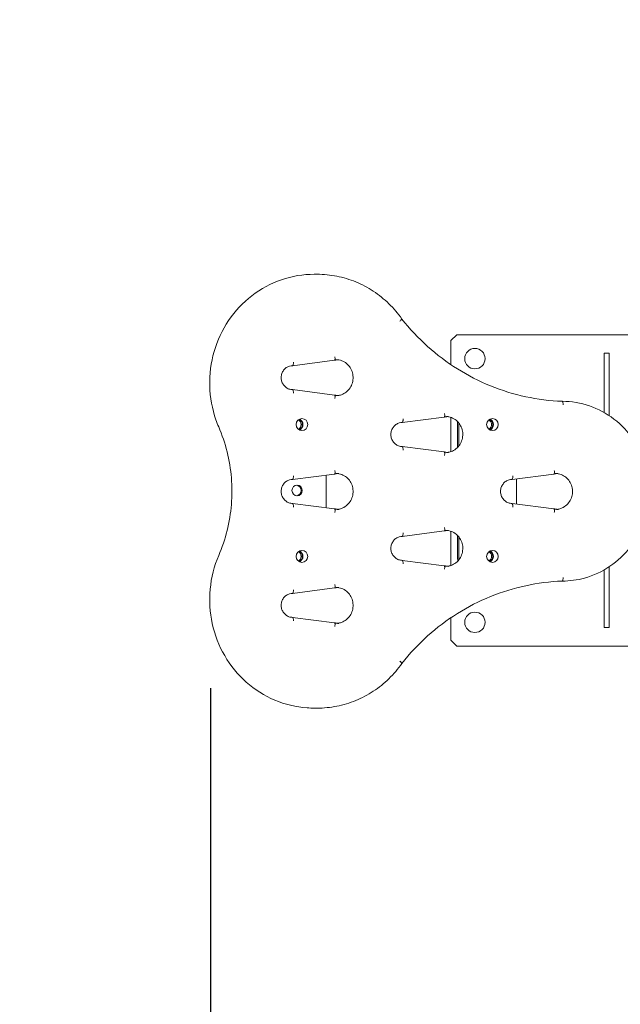
# Model space of a CAD drawing. Units: millimetres. Extents: x 1880 to 19680, y 1132 to 15932.
# Drawn here: x 9993 to 10494, y 8104 to 8925 of the extents above; entities that cross this region are included whole.
import ezdxf

# ---------------------------------------------------------------- set-up
doc = ezdxf.new("R2010")
doc.units = ezdxf.units.MM
doc.linetypes.add('ACAD_ISO03W100', pattern=[30, 12, -18])
doc.layers.add('strefa bezpieczeństwa', color=6, linetype='ACAD_ISO03W100', lineweight=18)
doc.layers.add('Urządzenia', color=2, linetype='Continuous', lineweight=15)
doc.layers.add('wymiary 100', color=5, linetype='Continuous')
doc.layers.add('wymiary 100 strefy', color=5, linetype='Continuous')
doc.styles.get("Standard").update_dxf_attribs({"font": 'arial.ttf'})
doc.dimstyles.new('FK_rzuty 100_m$0', dxfattribs={"dimscale": 100, "dimtxt": 2.5, "dimasz": 2.5, "dimexe": 1.25, "dimexo": 0.625, "dimtad": 1, "dimlfac": 0.001, "dimrnd": 0.01, "dimzin": 1, "dimdsep": 46, "dimtxsty": 'Standard', "dimblk": 'OBLIQUE', "dimblk1": 'ARCHTICK', "dimblk2": 'OBLIQUE', "dimcen": 2.5, "dimadec": 0, "dimazin": 0, "dimtfac": 1, "dimtmove": 0, "dimatfit": 3, "dimfxl": 1, "dimarcsym": 0})
doc.dimstyles.new('FK_rzuty 100_STREFY', dxfattribs={"dimscale": 100, "dimtxt": 4, "dimasz": 2.5, "dimexe": 1.25, "dimexo": 0.625, "dimgap": 1, "dimtad": 1, "dimdec": 1, "dimlfac": 0.001, "dimrnd": 0.01, "dimzin": 1, "dimdsep": 46, "dimtxsty": 'Standard', "dimblk": 'OBLIQUE', "dimcen": 2.5, "dimadec": 0, "dimazin": 0, "dimtfac": 1, "dimtdec": 1, "dimtmove": 0, "dimatfit": 3, "dimfxl": 1, "dimarcsym": 0})

# ---------------------------------------------------------------- blocks, each defined once
blk = doc.blocks.new('_Oblique')
at = {"color": 0, "linetype": 'ByBlock', "lineweight": -2}
blk.add_line((-0.5, -0.5), (0.5, 0.5), dxfattribs=at)
blk = doc.blocks.new('*D12')
at = {"layer": 'Defpoints', "color": 0, "transparency": 16777216}
for p in [(10152.1, 8429.74), (11230.38, 8303.19), (11230.38, 7562.81)]:
    blk.add_point(p, dxfattribs=at)
at = {"layer": 'wymiary 100', "color": 0, "linetype": 'ByBlock', "lineweight": -2, "transparency": 16777216}
for p, q in [((10152.1, 8367.24), (10152.1, 7437.81)), ((11230.38, 8240.69), (11230.38, 7437.81)), ((10152.1, 7562.81), (11230.38, 7562.81))]:
    blk.add_line(p, q, dxfattribs=at)
at = {"layer": 'wymiary 100', "color": 0, "lineweight": -2, "transparency": 16777216, "xscale": 250, "yscale": 250, "zscale": 250, "rotation": 180}
blk.add_blockref('_Oblique', (10152.1, 7562.81), dxfattribs=at)
at = {"layer": 'wymiary 100', "color": 0, "lineweight": -2, "transparency": 16777216, "xscale": 250, "yscale": 250, "zscale": 250}
blk.add_blockref('_Oblique', (11230.38, 7562.81), dxfattribs=at)
at = {"layer": 'wymiary 100', "color": 0, "transparency": 16777216, "insert": (10691.24, 7752.95), "char_height": 250, "attachment_point": 5}
blk.add_mtext('1.08', dxfattribs=at)
blk = doc.blocks.new('_ArchTick')
at = {"color": 0, "linetype": 'ByBlock', "const_width": 0.15}
blk.add_lwpolyline([(-0.5, -0.5), (0.5, 0.5)], dxfattribs=at)
blk = doc.blocks.new('*D14')
at = {"layer": 'Defpoints', "color": 0, "transparency": 16777216}
for p in [(8651.4, 8532.27), (12730.44, 8532.27), (12730.44, 5646.37)]:
    blk.add_point(p, dxfattribs=at)
at = {"layer": 'wymiary 100 strefy', "color": 0, "lineweight": -2, "transparency": 16777216}
for p, q in [((8651.4, 8469.77), (8651.4, 5521.37)), ((12730.44, 8469.77), (12730.44, 5521.37)), ((8651.4, 5646.37), (12730.44, 5646.37))]:
    blk.add_line(p, q, dxfattribs=at)
at = {"layer": 'wymiary 100 strefy', "color": 0, "lineweight": -2, "transparency": 16777216, "xscale": 250, "yscale": 250, "zscale": 250, "rotation": 180}
blk.add_blockref('_Oblique', (8651.4, 5646.37), dxfattribs=at)
at = {"layer": 'wymiary 100 strefy', "color": 0, "lineweight": -2, "transparency": 16777216, "xscale": 250, "yscale": 250, "zscale": 250}
blk.add_blockref('_Oblique', (12730.44, 5646.37), dxfattribs=at)
at = {"layer": 'wymiary 100 strefy', "color": 0, "transparency": 16777216, "insert": (10690.92, 5947.32), "char_height": 400, "attachment_point": 5}
blk.add_mtext('4.1 m', dxfattribs=at)
blk = doc.blocks.new('14')
at = {"layer": 'Urządzenia'}
for p, q in [((240718.84, -8656.77), (240721.24, -8656.77)), ((240832.91, -8712.17), (240837.91, -8707.17)), ((241081, -8707.17), (240837.91, -8707.17)), ((240832.91, -8712.17), (240832.91, -8732.23)), ((240960.91, -8722.72), (240964.91, -8722.72)), ((240960.91, -8772.19), (240960.91, -8722.72)), ((240964.91, -8722.72), (240964.91, -8774.67)), ((240700.77, -8733.04), (240735.76, -8728.5)), ((240735.76, -8757.58), (240700.77, -8753.04)), ((240792.33, -8780.47), (240827.32, -8775.93)), ((240832.91, -8776.21), (240832.91, -8804.72)), ((240838.38, -8801.29), (240838.38, -8782.17)), ((240839.45, -8782.17), (240839.45, -8800.1)), ((240827.32, -8805.01), (240792.33, -8800.47)), ((240700.77, -8827.97), (240735.76, -8823.43)), ((240728.62, -8851.58), (240728.62, -8824.36)), ((240883.88, -8827.97), (240918.87, -8823.43)), ((240887.64, -8848.46), (240887.64, -8827.48)), ((240735.76, -8852.51), (240700.77, -8847.97)), ((240918.87, -8852.51), (240883.88, -8847.97)), ((240792.33, -8875.47), (240827.32, -8870.93)), ((240832.91, -8871.21), (240832.91, -8899.72)), ((240838.38, -8892.17), (240838.38, -8874.64)), ((240839.45, -8875.84), (240839.45, -8892.17)), ((240827.32, -8900.01), (240792.33, -8895.47)), ((240960.91, -8951.62), (240960.91, -8903.36)), ((240964.91, -8900.88), (240964.91, -8951.62)), ((240700.77, -8923.04), (240735.76, -8918.5)), ((240735.76, -8947.58), (240700.77, -8943.04)), ((240832.91, -8943.32), (240832.91, -8962.17)), ((240964.91, -8951.62), (240960.91, -8951.62)), ((240837.91, -8967.17), (240832.91, -8962.17)), ((240837.91, -8967.17), (241081, -8967.17)), ((240718.84, -9018.77), (240721.24, -9018.77))]:
    blk.add_line(p, q, dxfattribs=at)
for centre in [(240852.91, -8727.17), (240852.91, -8947.17)]:
    blk.add_circle(centre, 8.5, dxfattribs=at)
at = {"layer": 'Urządzenia', "extrusion": (0, 0, -1)}
for centre, major_axis in [((240708.53, -8782.17), (0, 5)), ((240867.54, -8782.17), (0, 5)), ((240704.52, -8837.17), (0, 4.5)), ((240708.53, -8892.17), (0, 5)), ((240867.54, -8892.17), (0, 5))]:
    blk.add_ellipse(centre, major_axis=major_axis, ratio=0.963741, dxfattribs=at)
at = {"layer": 'Urządzenia'}
for centre, major_axis, start_param, end_param in [((240703.46, -8782.17), (0, 4.5), 3.64704, 5.777738), ((240704.52, -8782.17), (0, 5), 3.569887, 5.854891), ((240862.47, -8782.17), (0, -25), 4.615788, 4.712389), ((240862.47, -8782.17), (0, 4.5), 3.64704, 5.777738), ((240863.54, -8782.17), (0, 5), 3.569887, 5.854891), ((240703.46, -8837.17), (0, -4.5), 0.12337, 3.018222), ((240703.46, -8892.17), (0, 4.5), 3.64704, 5.777738), ((240704.52, -8892.17), (0, 5), 3.569887, 5.854891), ((240862.47, -8892.17), (0, 4.5), 3.64704, 5.777738), ((240863.54, -8892.17), (0, 5), 3.569887, 5.854891), ((240862.47, -8892.17), (0, -25), 4.712389, 4.86614)]:
    blk.add_ellipse(centre, major_axis=major_axis, ratio=0.963741, start_param=start_param, end_param=end_param, dxfattribs=at)
at = {"layer": 'Urządzenia', "extrusion": (0, 0, -1)}
for centre, major_axis, start_param, end_param in [((240704.52, -8782.17), (0, 4.5), 0.340956, 2.800636), ((240863.54, -8782.17), (0, 25), 4.712389, 4.764049), ((240863.54, -8782.17), (0, 4.5), 0.340956, 2.800636), ((240704.52, -8892.17), (0, 4.5), 0.340956, 2.800636), ((240863.54, -8892.17), (0, 4.5), 0.340956, 2.800636), ((240863.54, -8892.17), (0, 25), 4.60244, 4.712389)]:
    blk.add_ellipse(centre, major_axis=major_axis, ratio=0.963741, start_param=start_param, end_param=end_param, dxfattribs=at)
at = {"layer": 'Urządzenia'}
for points, knots in [([(240718.84, -8656.77), (240709.53, -8656.77), (240700.23, -8658.33), (240682.57, -8664.39), (240674.21, -8668.89), (240659.27, -8680.4), (240652.69, -8687.4), (240642, -8703.2), (240637.88, -8712), (240632.52, -8730.5), (240631.28, -8740.19), (240631.81, -8759.51), (240633.58, -8769.12), (240637.46, -8780.18), (240638.22, -8782.13), (240639.04, -8784.05)], [3.141593, 3.141593, 3.141593, 3.141593, 3.460795, 3.460795, 3.780176, 3.780176, 4.099992, 4.099992, 4.42028, 4.42028, 4.740896, 4.740896, 5.061615, 5.061615, 5.131268, 5.131268, 5.131268, 5.131268]), ([(240721.24, -8656.77), (240726.73, -8656.77), (240732.23, -8657.31), (240743.02, -8659.45), (240748.32, -8661.05), (240758.53, -8665.24), (240763.44, -8667.84), (240772.71, -8673.94), (240777.06, -8677.45), (240785.06, -8685.24), (240788.7, -8689.52), (240791.92, -8694.12)], [3.1415927, 3.1415927, 3.1415927, 3.1415927, 3.330093, 3.330093, 3.5185934, 3.5185934, 3.7070938, 3.7070938, 3.8955941, 3.8955941, 4.0840945, 4.0840945, 4.0840945, 4.0840945]), ([(240790.31, -8695.91), (240790.31, -8695.91), (240790.32, -8695.91), (240790.62, -8695.66), (240790.9, -8695.42), (240791.38, -8694.98), (240791.57, -8694.78), (240791.84, -8694.44), (240791.92, -8694.31), (240791.94, -8694.18), (240791.93, -8694.15), (240791.92, -8694.12)], [-0.4728432, -0.4728432, -0.4728432, -0.4728432, -0.471975, -0.471975, -0.3515422, -0.3515422, -0.2343157, -0.2343157, -0.117144, -0.117144, -0.066331, -0.066331, -0.066331, -0.066331]), ([(240791.92, -8694.12), (240798.44, -8702.35), (240805.63, -8710), (240821.16, -8723.93), (240829.49, -8730.21), (240847.05, -8741.23), (240856.28, -8745.96), (240875.38, -8753.74), (240885.24, -8756.79), (240905.33, -8761.12), (240915.55, -8762.39), (240925.8, -8762.77)], [5.4006655, 5.4006655, 5.4006655, 5.4006655, 5.5701077, 5.5701077, 5.7395627, 5.7395627, 5.9090177, 5.9090177, 6.0784726, 6.0784726, 6.2479276, 6.2479276, 6.2479276, 6.2479276]), ([(240700.75, -8733.04), (240700.85, -8733.04), (240700.95, -8732.96), (240701.12, -8732.67), (240701.2, -8732.45), (240701.31, -8731.9), (240701.35, -8731.58), (240701.39, -8730.85), (240701.38, -8730.45), (240701.35, -8730.05), (240701.35, -8730.05), (240701.35, -8730.04)], [0, 0, 0, 0, 0.1169809, 0.1169809, 0.234087, 0.234087, 0.3514229, 0.3514229, 0.4718513, 0.4718513, 0.473113, 0.473113, 0.473113, 0.473113]), ([(240736.01, -8725.55), (240736.01, -8725.55), (240736.01, -8725.55), (240736.01, -8725.57), (240736.01, -8725.58), (240736.08, -8725.97), (240736.13, -8726.35), (240736.17, -8727.06), (240736.17, -8727.38), (240736.12, -8727.92), (240736.07, -8728.14), (240735.94, -8728.41), (240735.86, -8728.49), (240735.76, -8728.5)], [-0.0011069, -0.0011069, -0.0011069, -0.0011069, 0, 0, 0.0030565, 0.0030565, 0.1205829, 0.1205829, 0.2379273, 0.2379273, 0.3550401, 0.3550401, 0.4617216, 0.4617216, 0.4617216, 0.4617216]), ([(240735.79, -8728.5), (240736.02, -8728.43), (240736.25, -8728.38), (240736.71, -8728.28), (240736.94, -8728.24), (240737.41, -8728.17), (240737.65, -8728.14), (240738.12, -8728.09), (240738.35, -8728.07), (240738.82, -8728.05), (240739.06, -8728.04), (240739.29, -8728.04)], [2.8929115, 2.8929115, 2.8929115, 2.8929115, 2.9426477, 2.9426477, 2.9923839, 2.9923839, 3.0421202, 3.0421202, 3.0918564, 3.0918564, 3.1415927, 3.1415927, 3.1415927, 3.1415927]), ([(240738.09, -8757.99), (240739.23, -8757.89), (240740.36, -8757.64), (240742.91, -8756.75), (240744.29, -8755.99), (240746.75, -8754.05), (240747.83, -8752.88), (240749.57, -8750.24), (240750.24, -8748.78), (240751.09, -8745.72), (240751.28, -8744.12), (240751.18, -8740.94), (240750.89, -8739.36), (240749.84, -8736.38), (240749.09, -8734.98), (240747.2, -8732.49), (240746.06, -8731.4), (240743.52, -8729.64), (240742.1, -8728.97), (240739.8, -8728.32), (240738.95, -8728.17), (240738.09, -8728.09)], [0.084453, 0.084453, 0.084453, 0.084453, 0.325481, 0.325481, 0.649631, 0.649631, 0.970699, 0.970699, 1.288654, 1.288654, 1.604577, 1.604577, 1.919912, 1.919912, 2.236149, 2.236149, 2.554674, 2.554674, 2.876394, 2.876394, 3.05714, 3.05714, 3.05714, 3.05714]), ([(240700.75, -8753.04), (240699.71, -8753.04), (240698.68, -8752.86), (240696.73, -8752.17), (240695.81, -8751.66), (240694.17, -8750.36), (240693.46, -8749.57), (240692.31, -8747.8), (240691.87, -8746.83), (240691.31, -8744.79), (240691.19, -8743.73), (240691.26, -8741.62), (240691.46, -8740.57), (240692.15, -8738.6), (240692.65, -8737.67), (240693.9, -8736.01), (240694.65, -8735.28), (240696.34, -8734.11), (240697.28, -8733.67), (240699.07, -8733.16), (240699.91, -8733.04), (240700.75, -8733.04)], [0, 0, 0, 0, 0.328661, 0.328661, 0.655142, 0.655142, 0.976688, 0.976688, 1.293412, 1.293412, 1.607084, 1.607084, 1.919901, 1.919901, 2.234078, 2.234078, 2.551729, 2.551729, 2.87434, 2.87434, 3.141593, 3.141593, 3.141593, 3.141593]), ([(240700.75, -8753.04), (240700.85, -8753.04), (240700.95, -8753.12), (240701.12, -8753.41), (240701.2, -8753.63), (240701.31, -8754.18), (240701.35, -8754.5), (240701.39, -8755.23), (240701.38, -8755.63), (240701.35, -8756.03), (240701.35, -8756.03), (240701.35, -8756.04)], [-0.4718818, -0.4718818, -0.4718818, -0.4718818, -0.3548934, -0.3548934, -0.2377797, -0.2377797, -0.1204363, -0.1204363, 0, 0, 0.0012618, 0.0012618, 0.0012618, 0.0012618]), ([(240735.76, -8757.58), (240735.86, -8757.59), (240735.94, -8757.67), (240736.07, -8757.94), (240736.12, -8758.16), (240736.17, -8758.7), (240736.17, -8759.02), (240736.13, -8759.73), (240736.08, -8760.11), (240736.01, -8760.5), (240736.01, -8760.51), (240736.01, -8760.53), (240736.01, -8760.53), (240736.01, -8760.53)], [0.010307, 0.010307, 0.010307, 0.010307, 0.1169812, 0.1169812, 0.2340859, 0.2340859, 0.3514223, 0.3514223, 0.4689405, 0.4689405, 0.4719968, 0.4719968, 0.4731037, 0.4731037, 0.4731037, 0.4731037]), ([(240739.29, -8758.04), (240739.06, -8758.04), (240738.82, -8758.03), (240738.35, -8758.01), (240738.12, -8757.99), (240737.65, -8757.94), (240737.41, -8757.91), (240736.94, -8757.84), (240736.71, -8757.8), (240736.25, -8757.7), (240736.02, -8757.65), (240735.79, -8757.59)], [6.2831853, 6.2831853, 6.2831853, 6.2831853, 6.3329215, 6.3329215, 6.3826578, 6.3826578, 6.432394, 6.432394, 6.4821303, 6.4821303, 6.5318665, 6.5318665, 6.5318665, 6.5318665]), ([(240925.79, -8762.77), (240933.5, -8762.77), (240941.21, -8764.06), (240955.85, -8769.08), (240962.78, -8772.81), (240975.16, -8782.34), (240980.61, -8788.14), (240989.48, -8801.23), (240992.9, -8808.52), (240997.34, -8823.85), (240998.37, -8831.89), (240997.93, -8847.91), (240996.47, -8855.87), (240991.18, -8870.93), (240987.37, -8878.02), (240977.78, -8890.58), (240972, -8896.06), (240959.09, -8904.85), (240951.95, -8908.16), (240938.4, -8911.92), (240932.1, -8912.78), (240925.79, -8912.78)], [3.141647, 3.141647, 3.141647, 3.141647, 3.460634, 3.460634, 3.77989, 3.77989, 4.099668, 4.099668, 4.420013, 4.420013, 4.740755, 4.740755, 5.06162, 5.06162, 5.38231, 5.38231, 5.702561, 5.702561, 6.022234, 6.022234, 6.283131, 6.283131, 6.283131, 6.283131]), ([(240926.54, -8765.77), (240926.54, -8765.77), (240926.54, -8765.76), (240926.54, -8765.72), (240926.54, -8765.69), (240926.54, -8765.6), (240926.54, -8765.54), (240926.54, -8765.38), (240926.54, -8765.28), (240926.52, -8764.98), (240926.51, -8764.78), (240926.46, -8764.23), (240926.4, -8763.91), (240926.27, -8763.36), (240926.18, -8763.14), (240926, -8762.85), (240925.9, -8762.77), (240925.8, -8762.77)], [-0.4724395, -0.4724395, -0.4724395, -0.4724395, -0.4713541, -0.4713541, -0.4609184, -0.4609184, -0.4439736, -0.4439736, -0.4127265, -0.4127265, -0.3515669, -0.3515669, -0.2343621, -0.2343621, -0.1171763, -0.1171763, -0.0029286, -0.0029286, -0.0029286, -0.0029286]), ([(240827.56, -8772.98), (240827.56, -8772.98), (240827.56, -8772.98), (240827.57, -8773), (240827.57, -8773.01), (240827.64, -8773.4), (240827.68, -8773.78), (240827.73, -8774.49), (240827.73, -8774.81), (240827.67, -8775.35), (240827.62, -8775.56), (240827.49, -8775.84), (240827.41, -8775.92), (240827.32, -8775.93)], [-0.0011069, -0.0011069, -0.0011069, -0.0011069, 0, 0, 0.0030565, 0.0030565, 0.1205829, 0.1205829, 0.2379273, 0.2379273, 0.3550401, 0.3550401, 0.4617216, 0.4617216, 0.4617216, 0.4617216]), ([(240792.3, -8800.47), (240791.27, -8800.47), (240790.24, -8800.29), (240788.28, -8799.6), (240787.36, -8799.09), (240785.73, -8797.78), (240785.01, -8797), (240783.86, -8795.23), (240783.42, -8794.26), (240782.87, -8792.22), (240782.74, -8791.16), (240782.82, -8789.05), (240783.01, -8788), (240783.71, -8786.02), (240784.2, -8785.09), (240785.45, -8783.44), (240786.2, -8782.71), (240787.89, -8781.54), (240788.83, -8781.09), (240790.62, -8780.59), (240791.46, -8780.47), (240792.3, -8780.47)], [6.283185, 6.283185, 6.283185, 6.283185, 6.611846, 6.611846, 6.938327, 6.938327, 7.259873, 7.259873, 7.576598, 7.576598, 7.89027, 7.89027, 8.203086, 8.203086, 8.517264, 8.517264, 8.834914, 8.834914, 9.157526, 9.157526, 9.424778, 9.424778, 9.424778, 9.424778]), ([(240792.3, -8780.47), (240792.4, -8780.47), (240792.5, -8780.39), (240792.68, -8780.1), (240792.75, -8779.88), (240792.87, -8779.33), (240792.91, -8779.01), (240792.94, -8778.28), (240792.94, -8777.88), (240792.91, -8777.48), (240792.91, -8777.47), (240792.91, -8777.47)], [0, 0, 0, 0, 0.1169809, 0.1169809, 0.234087, 0.234087, 0.3514229, 0.3514229, 0.4718513, 0.4718513, 0.473113, 0.473113, 0.473113, 0.473113]), ([(240827.34, -8775.92), (240827.57, -8775.86), (240827.8, -8775.81), (240828.27, -8775.71), (240828.5, -8775.67), (240828.97, -8775.6), (240829.2, -8775.57), (240829.67, -8775.52), (240829.91, -8775.5), (240830.38, -8775.47), (240830.61, -8775.47), (240830.85, -8775.47)], [2.8929115, 2.8929115, 2.8929115, 2.8929115, 2.9426477, 2.9426477, 2.9923839, 2.9923839, 3.0421202, 3.0421202, 3.0918564, 3.0918564, 3.1415927, 3.1415927, 3.1415927, 3.1415927]), ([(240829.65, -8805.42), (240830.79, -8805.32), (240831.92, -8805.07), (240834.47, -8804.18), (240835.85, -8803.42), (240838.31, -8801.48), (240839.39, -8800.31), (240841.13, -8797.67), (240841.79, -8796.21), (240842.65, -8793.15), (240842.84, -8791.55), (240842.74, -8788.37), (240842.44, -8786.79), (240841.39, -8783.81), (240840.64, -8782.41), (240838.76, -8779.91), (240837.62, -8778.82), (240835.07, -8777.07), (240833.66, -8776.4), (240831.35, -8775.75), (240830.5, -8775.6), (240829.65, -8775.52)], [0.084453, 0.084453, 0.084453, 0.084453, 0.325481, 0.325481, 0.649631, 0.649631, 0.970699, 0.970699, 1.288654, 1.288654, 1.604577, 1.604577, 1.919912, 1.919912, 2.236149, 2.236149, 2.554674, 2.554674, 2.876394, 2.876394, 3.05714, 3.05714, 3.05714, 3.05714]), ([(240639.04, -8784.05), (240641.93, -8790.78), (240644.28, -8797.78), (240647.82, -8812.07), (240649.01, -8819.37), (240650.2, -8834.07), (240650.2, -8841.48), (240649.01, -8856.18), (240647.82, -8863.48), (240644.28, -8877.77), (240641.93, -8884.76), (240639.04, -8891.5)], [4.29351, 4.29351, 4.29351, 4.29351, 4.4610616, 4.4610616, 4.6286132, 4.6286132, 4.7961648, 4.7961648, 4.9637164, 4.9637164, 5.131268, 5.131268, 5.131268, 5.131268]), ([(240792.3, -8800.47), (240792.4, -8800.47), (240792.5, -8800.54), (240792.68, -8800.84), (240792.75, -8801.06), (240792.87, -8801.6), (240792.91, -8801.93), (240792.94, -8802.66), (240792.94, -8803.05), (240792.91, -8803.46), (240792.91, -8803.46), (240792.91, -8803.47)], [-0.4718818, -0.4718818, -0.4718818, -0.4718818, -0.3548934, -0.3548934, -0.2377797, -0.2377797, -0.1204363, -0.1204363, 0, 0, 0.0012618, 0.0012618, 0.0012618, 0.0012618]), ([(240827.32, -8805.01), (240827.41, -8805.02), (240827.49, -8805.09), (240827.62, -8805.37), (240827.67, -8805.59), (240827.73, -8806.13), (240827.73, -8806.45), (240827.68, -8807.15), (240827.64, -8807.54), (240827.57, -8807.93), (240827.57, -8807.94), (240827.56, -8807.95), (240827.56, -8807.96), (240827.56, -8807.96)], [0.010307, 0.010307, 0.010307, 0.010307, 0.1169812, 0.1169812, 0.2340859, 0.2340859, 0.3514223, 0.3514223, 0.4689405, 0.4689405, 0.4719968, 0.4719968, 0.4731037, 0.4731037, 0.4731037, 0.4731037]), ([(240830.85, -8805.47), (240830.61, -8805.47), (240830.38, -8805.46), (240829.91, -8805.44), (240829.67, -8805.42), (240829.2, -8805.37), (240828.97, -8805.34), (240828.5, -8805.27), (240828.27, -8805.23), (240827.8, -8805.13), (240827.57, -8805.07), (240827.34, -8805.01)], [6.2831853, 6.2831853, 6.2831853, 6.2831853, 6.3329215, 6.3329215, 6.3826578, 6.3826578, 6.432394, 6.432394, 6.4821303, 6.4821303, 6.5318665, 6.5318665, 6.5318665, 6.5318665]), ([(240736.01, -8820.48), (240736.01, -8820.48), (240736.01, -8820.48), (240736.01, -8820.5), (240736.01, -8820.51), (240736.08, -8820.9), (240736.13, -8821.28), (240736.17, -8821.99), (240736.17, -8822.31), (240736.12, -8822.85), (240736.07, -8823.06), (240735.94, -8823.34), (240735.86, -8823.42), (240735.76, -8823.43)], [-0.0011069, -0.0011069, -0.0011069, -0.0011069, 0, 0, 0.0030565, 0.0030565, 0.1205829, 0.1205829, 0.2379273, 0.2379273, 0.3550401, 0.3550401, 0.4617216, 0.4617216, 0.4617216, 0.4617216]), ([(240735.79, -8823.42), (240736.02, -8823.36), (240736.25, -8823.31), (240736.71, -8823.21), (240736.94, -8823.17), (240737.41, -8823.1), (240737.65, -8823.07), (240738.12, -8823.02), (240738.35, -8823), (240738.82, -8822.97), (240739.06, -8822.97), (240739.29, -8822.97)], [2.8929115, 2.8929115, 2.8929115, 2.8929115, 2.9426477, 2.9426477, 2.9923839, 2.9923839, 3.0421202, 3.0421202, 3.0918564, 3.0918564, 3.1415927, 3.1415927, 3.1415927, 3.1415927]), ([(240738.09, -8852.92), (240739.23, -8852.82), (240740.36, -8852.57), (240742.91, -8851.68), (240744.29, -8850.92), (240746.75, -8848.98), (240747.83, -8847.81), (240749.57, -8845.17), (240750.24, -8843.71), (240751.09, -8840.65), (240751.28, -8839.05), (240751.18, -8835.87), (240750.89, -8834.29), (240749.84, -8831.31), (240749.09, -8829.91), (240747.2, -8827.41), (240746.06, -8826.32), (240743.52, -8824.57), (240742.1, -8823.9), (240739.8, -8823.25), (240738.95, -8823.1), (240738.09, -8823.02)], [0.084453, 0.084453, 0.084453, 0.084453, 0.325481, 0.325481, 0.649631, 0.649631, 0.970699, 0.970699, 1.288654, 1.288654, 1.604577, 1.604577, 1.919912, 1.919912, 2.236149, 2.236149, 2.554674, 2.554674, 2.876394, 2.876394, 3.05714, 3.05714, 3.05714, 3.05714]), ([(240919.12, -8820.48), (240919.12, -8820.48), (240919.12, -8820.48), (240919.12, -8820.5), (240919.12, -8820.51), (240919.19, -8820.9), (240919.24, -8821.28), (240919.28, -8821.99), (240919.28, -8822.31), (240919.23, -8822.85), (240919.18, -8823.06), (240919.05, -8823.34), (240918.97, -8823.42), (240918.87, -8823.43)], [-0.0011069, -0.0011069, -0.0011069, -0.0011069, 0, 0, 0.0030565, 0.0030565, 0.1205829, 0.1205829, 0.2379273, 0.2379273, 0.3550401, 0.3550401, 0.4617216, 0.4617216, 0.4617216, 0.4617216]), ([(240918.9, -8823.42), (240919.13, -8823.36), (240919.36, -8823.31), (240919.82, -8823.21), (240920.06, -8823.17), (240920.52, -8823.1), (240920.76, -8823.07), (240921.23, -8823.02), (240921.46, -8823), (240921.93, -8822.97), (240922.17, -8822.97), (240922.41, -8822.97)], [2.8929115, 2.8929115, 2.8929115, 2.8929115, 2.9426477, 2.9426477, 2.9923839, 2.9923839, 3.0421202, 3.0421202, 3.0918564, 3.0918564, 3.1415927, 3.1415927, 3.1415927, 3.1415927]), ([(240921.2, -8852.92), (240922.34, -8852.82), (240923.47, -8852.57), (240926.02, -8851.68), (240927.4, -8850.92), (240929.86, -8848.98), (240930.94, -8847.81), (240932.68, -8845.17), (240933.35, -8843.71), (240934.2, -8840.65), (240934.39, -8839.05), (240934.29, -8835.87), (240934, -8834.29), (240932.95, -8831.31), (240932.2, -8829.91), (240930.31, -8827.41), (240929.17, -8826.32), (240926.63, -8824.57), (240925.21, -8823.9), (240922.91, -8823.25), (240922.06, -8823.1), (240921.2, -8823.02)], [0.084453, 0.084453, 0.084453, 0.084453, 0.325481, 0.325481, 0.649631, 0.649631, 0.970699, 0.970699, 1.288654, 1.288654, 1.604577, 1.604577, 1.919912, 1.919912, 2.236149, 2.236149, 2.554674, 2.554674, 2.876394, 2.876394, 3.05714, 3.05714, 3.05714, 3.05714]), ([(240700.75, -8847.97), (240699.71, -8847.97), (240698.68, -8847.79), (240696.73, -8847.1), (240695.81, -8846.59), (240694.17, -8845.28), (240693.46, -8844.5), (240692.31, -8842.73), (240691.87, -8841.76), (240691.31, -8839.72), (240691.19, -8838.66), (240691.26, -8836.55), (240691.46, -8835.5), (240692.15, -8833.52), (240692.65, -8832.59), (240693.9, -8830.94), (240694.65, -8830.21), (240696.34, -8829.04), (240697.28, -8828.59), (240699.07, -8828.09), (240699.91, -8827.97), (240700.75, -8827.97)], [0, 0, 0, 0, 0.328661, 0.328661, 0.655142, 0.655142, 0.976688, 0.976688, 1.293412, 1.293412, 1.607084, 1.607084, 1.919901, 1.919901, 2.234078, 2.234078, 2.551729, 2.551729, 2.87434, 2.87434, 3.141593, 3.141593, 3.141593, 3.141593]), ([(240700.75, -8827.97), (240700.85, -8827.97), (240700.95, -8827.89), (240701.12, -8827.6), (240701.2, -8827.38), (240701.31, -8826.83), (240701.35, -8826.51), (240701.39, -8825.78), (240701.38, -8825.38), (240701.35, -8824.98), (240701.35, -8824.97), (240701.35, -8824.97)], [0, 0, 0, 0, 0.1169809, 0.1169809, 0.234087, 0.234087, 0.3514229, 0.3514229, 0.4718513, 0.4718513, 0.473113, 0.473113, 0.473113, 0.473113]), ([(240883.86, -8847.97), (240882.82, -8847.97), (240881.79, -8847.79), (240879.84, -8847.1), (240878.92, -8846.59), (240877.28, -8845.28), (240876.57, -8844.5), (240875.42, -8842.73), (240874.98, -8841.76), (240874.42, -8839.72), (240874.3, -8838.66), (240874.37, -8836.55), (240874.57, -8835.5), (240875.26, -8833.52), (240875.76, -8832.59), (240877.01, -8830.94), (240877.76, -8830.21), (240879.45, -8829.04), (240880.39, -8828.59), (240882.18, -8828.09), (240883.02, -8827.97), (240883.86, -8827.97)], [0, 0, 0, 0, 0.328661, 0.328661, 0.655142, 0.655142, 0.976688, 0.976688, 1.293412, 1.293412, 1.607084, 1.607084, 1.919901, 1.919901, 2.234078, 2.234078, 2.551729, 2.551729, 2.87434, 2.87434, 3.141593, 3.141593, 3.141593, 3.141593]), ([(240883.86, -8827.97), (240883.96, -8827.97), (240884.06, -8827.89), (240884.23, -8827.6), (240884.31, -8827.38), (240884.42, -8826.83), (240884.46, -8826.51), (240884.5, -8825.78), (240884.49, -8825.38), (240884.47, -8824.98), (240884.46, -8824.97), (240884.46, -8824.97)], [0, 0, 0, 0, 0.1169809, 0.1169809, 0.234087, 0.234087, 0.3514229, 0.3514229, 0.4718513, 0.4718513, 0.473113, 0.473113, 0.473113, 0.473113]), ([(240700.75, -8847.97), (240700.85, -8847.97), (240700.95, -8848.04), (240701.12, -8848.34), (240701.2, -8848.56), (240701.31, -8849.1), (240701.35, -8849.43), (240701.39, -8850.16), (240701.38, -8850.55), (240701.35, -8850.96), (240701.35, -8850.96), (240701.35, -8850.97)], [-0.4718818, -0.4718818, -0.4718818, -0.4718818, -0.3548934, -0.3548934, -0.2377797, -0.2377797, -0.1204363, -0.1204363, 0, 0, 0.0012618, 0.0012618, 0.0012618, 0.0012618]), ([(240735.76, -8852.51), (240735.86, -8852.52), (240735.94, -8852.59), (240736.07, -8852.87), (240736.12, -8853.09), (240736.17, -8853.63), (240736.17, -8853.95), (240736.13, -8854.65), (240736.08, -8855.04), (240736.01, -8855.43), (240736.01, -8855.44), (240736.01, -8855.45), (240736.01, -8855.46), (240736.01, -8855.46)], [0.010307, 0.010307, 0.010307, 0.010307, 0.1169812, 0.1169812, 0.2340859, 0.2340859, 0.3514223, 0.3514223, 0.4689405, 0.4689405, 0.4719968, 0.4719968, 0.4731037, 0.4731037, 0.4731037, 0.4731037]), ([(240739.29, -8852.97), (240739.06, -8852.97), (240738.82, -8852.96), (240738.35, -8852.94), (240738.12, -8852.92), (240737.65, -8852.87), (240737.41, -8852.84), (240736.94, -8852.77), (240736.71, -8852.73), (240736.25, -8852.63), (240736.02, -8852.57), (240735.79, -8852.51)], [6.2831853, 6.2831853, 6.2831853, 6.2831853, 6.3329215, 6.3329215, 6.3826578, 6.3826578, 6.432394, 6.432394, 6.4821303, 6.4821303, 6.5318665, 6.5318665, 6.5318665, 6.5318665]), ([(240883.86, -8847.97), (240883.96, -8847.97), (240884.06, -8848.04), (240884.23, -8848.34), (240884.31, -8848.56), (240884.42, -8849.1), (240884.46, -8849.43), (240884.5, -8850.16), (240884.49, -8850.55), (240884.47, -8850.96), (240884.46, -8850.96), (240884.46, -8850.97)], [-0.4718818, -0.4718818, -0.4718818, -0.4718818, -0.3548934, -0.3548934, -0.2377797, -0.2377797, -0.1204363, -0.1204363, 0, 0, 0.0012618, 0.0012618, 0.0012618, 0.0012618]), ([(240918.87, -8852.51), (240918.97, -8852.52), (240919.05, -8852.59), (240919.18, -8852.87), (240919.23, -8853.09), (240919.28, -8853.63), (240919.28, -8853.95), (240919.24, -8854.65), (240919.19, -8855.04), (240919.12, -8855.43), (240919.12, -8855.44), (240919.12, -8855.45), (240919.12, -8855.46), (240919.12, -8855.46)], [0.010307, 0.010307, 0.010307, 0.010307, 0.1169812, 0.1169812, 0.2340859, 0.2340859, 0.3514223, 0.3514223, 0.4689405, 0.4689405, 0.4719968, 0.4719968, 0.4731037, 0.4731037, 0.4731037, 0.4731037]), ([(240922.41, -8852.97), (240922.17, -8852.97), (240921.93, -8852.96), (240921.46, -8852.94), (240921.23, -8852.92), (240920.76, -8852.87), (240920.52, -8852.84), (240920.06, -8852.77), (240919.82, -8852.73), (240919.36, -8852.63), (240919.13, -8852.57), (240918.9, -8852.51)], [6.2831853, 6.2831853, 6.2831853, 6.2831853, 6.3329215, 6.3329215, 6.3826578, 6.3826578, 6.432394, 6.432394, 6.4821303, 6.4821303, 6.5318665, 6.5318665, 6.5318665, 6.5318665]), ([(240792.3, -8875.47), (240792.4, -8875.47), (240792.5, -8875.39), (240792.68, -8875.1), (240792.75, -8874.88), (240792.87, -8874.33), (240792.91, -8874.01), (240792.94, -8873.28), (240792.94, -8872.88), (240792.91, -8872.48), (240792.91, -8872.47), (240792.91, -8872.47)], [0, 0, 0, 0, 0.1169809, 0.1169809, 0.234087, 0.234087, 0.3514229, 0.3514229, 0.4718513, 0.4718513, 0.473113, 0.473113, 0.473113, 0.473113]), ([(240827.56, -8867.98), (240827.56, -8867.98), (240827.56, -8867.98), (240827.57, -8868), (240827.57, -8868.01), (240827.64, -8868.4), (240827.68, -8868.78), (240827.73, -8869.49), (240827.73, -8869.81), (240827.67, -8870.35), (240827.62, -8870.56), (240827.49, -8870.84), (240827.41, -8870.92), (240827.32, -8870.93)], [-0.0011069, -0.0011069, -0.0011069, -0.0011069, 0, 0, 0.0030565, 0.0030565, 0.1205829, 0.1205829, 0.2379273, 0.2379273, 0.3550401, 0.3550401, 0.4617216, 0.4617216, 0.4617216, 0.4617216]), ([(240827.34, -8870.92), (240827.57, -8870.86), (240827.8, -8870.81), (240828.27, -8870.71), (240828.5, -8870.67), (240828.97, -8870.6), (240829.2, -8870.57), (240829.67, -8870.52), (240829.91, -8870.5), (240830.38, -8870.47), (240830.61, -8870.47), (240830.85, -8870.47)], [2.8929115, 2.8929115, 2.8929115, 2.8929115, 2.9426477, 2.9426477, 2.9923839, 2.9923839, 3.0421202, 3.0421202, 3.0918564, 3.0918564, 3.1415927, 3.1415927, 3.1415927, 3.1415927]), ([(240829.65, -8900.42), (240830.79, -8900.32), (240831.92, -8900.07), (240834.47, -8899.18), (240835.85, -8898.42), (240838.31, -8896.48), (240839.39, -8895.31), (240841.13, -8892.67), (240841.79, -8891.21), (240842.65, -8888.15), (240842.84, -8886.55), (240842.74, -8883.37), (240842.44, -8881.79), (240841.39, -8878.81), (240840.64, -8877.41), (240838.76, -8874.91), (240837.62, -8873.82), (240835.07, -8872.07), (240833.66, -8871.4), (240831.35, -8870.75), (240830.5, -8870.6), (240829.65, -8870.52)], [0.084453, 0.084453, 0.084453, 0.084453, 0.325481, 0.325481, 0.649631, 0.649631, 0.970699, 0.970699, 1.288654, 1.288654, 1.604577, 1.604577, 1.919912, 1.919912, 2.236149, 2.236149, 2.554674, 2.554674, 2.876394, 2.876394, 3.05714, 3.05714, 3.05714, 3.05714]), ([(240792.3, -8895.47), (240791.27, -8895.47), (240790.24, -8895.29), (240788.28, -8894.6), (240787.36, -8894.09), (240785.73, -8892.78), (240785.01, -8892), (240783.86, -8890.23), (240783.42, -8889.26), (240782.87, -8887.22), (240782.74, -8886.16), (240782.82, -8884.05), (240783.01, -8883), (240783.71, -8881.02), (240784.2, -8880.09), (240785.45, -8878.44), (240786.2, -8877.71), (240787.89, -8876.54), (240788.83, -8876.09), (240790.62, -8875.59), (240791.46, -8875.47), (240792.3, -8875.47)], [0, 0, 0, 0, 0.328661, 0.328661, 0.655142, 0.655142, 0.976688, 0.976688, 1.293412, 1.293412, 1.607084, 1.607084, 1.919901, 1.919901, 2.234078, 2.234078, 2.551729, 2.551729, 2.87434, 2.87434, 3.141593, 3.141593, 3.141593, 3.141593]), ([(240639.04, -8891.5), (240635.25, -8900.33), (240632.84, -8909.79), (240631.02, -8929.01), (240631.6, -8938.78), (240635.71, -8957.63), (240639.23, -8966.71), (240648.86, -8983.27), (240654.96, -8990.73), (240669.12, -9003.3), (240677.17, -9008.39), (240694.42, -9015.7), (240703.6, -9017.91), (240714.87, -9018.7), (240716.85, -9018.77), (240718.84, -9018.77)], [4.29351, 4.29351, 4.29351, 4.29351, 4.614021, 4.614021, 4.934729, 4.934729, 5.255388, 5.255388, 5.575763, 5.575763, 5.895685, 5.895685, 6.215145, 6.215145, 6.283185, 6.283185, 6.283185, 6.283185]), ([(240792.3, -8895.47), (240792.4, -8895.47), (240792.5, -8895.54), (240792.68, -8895.84), (240792.75, -8896.06), (240792.87, -8896.6), (240792.91, -8896.93), (240792.94, -8897.66), (240792.94, -8898.05), (240792.91, -8898.46), (240792.91, -8898.46), (240792.91, -8898.47)], [-0.4718818, -0.4718818, -0.4718818, -0.4718818, -0.3548934, -0.3548934, -0.2377797, -0.2377797, -0.1204363, -0.1204363, 0, 0, 0.0012618, 0.0012618, 0.0012618, 0.0012618]), ([(240827.32, -8900.01), (240827.41, -8900.02), (240827.49, -8900.09), (240827.62, -8900.37), (240827.67, -8900.59), (240827.73, -8901.13), (240827.73, -8901.45), (240827.68, -8902.15), (240827.64, -8902.54), (240827.57, -8902.93), (240827.57, -8902.94), (240827.56, -8902.95), (240827.56, -8902.96), (240827.56, -8902.96)], [0.010307, 0.010307, 0.010307, 0.010307, 0.1169812, 0.1169812, 0.2340859, 0.2340859, 0.3514223, 0.3514223, 0.4689405, 0.4689405, 0.4719968, 0.4719968, 0.4731037, 0.4731037, 0.4731037, 0.4731037]), ([(240830.85, -8900.47), (240830.61, -8900.47), (240830.38, -8900.46), (240829.91, -8900.44), (240829.67, -8900.42), (240829.2, -8900.37), (240828.97, -8900.34), (240828.5, -8900.27), (240828.27, -8900.23), (240827.8, -8900.13), (240827.57, -8900.07), (240827.34, -8900.01)], [6.2831853, 6.2831853, 6.2831853, 6.2831853, 6.3329215, 6.3329215, 6.3826578, 6.3826578, 6.432394, 6.432394, 6.4821303, 6.4821303, 6.5318665, 6.5318665, 6.5318665, 6.5318665]), ([(240925.8, -8912.78), (240915.55, -8913.15), (240905.33, -8914.43), (240885.24, -8918.76), (240875.38, -8921.81), (240856.28, -8929.59), (240847.05, -8934.32), (240829.49, -8945.33), (240821.16, -8951.61), (240805.63, -8965.55), (240798.44, -8973.2), (240791.92, -8981.43)], [3.1768503, 3.1768503, 3.1768503, 3.1768503, 3.3463053, 3.3463053, 3.5157603, 3.5157603, 3.6852153, 3.6852153, 3.8546703, 3.8546703, 4.0241125, 4.0241125, 4.0241125, 4.0241125]), ([(240926.54, -8909.78), (240926.54, -8909.78), (240926.54, -8909.78), (240926.54, -8910.19), (240926.53, -8910.59), (240926.46, -8911.31), (240926.4, -8911.64), (240926.27, -8912.19), (240926.18, -8912.41), (240926, -8912.7), (240925.9, -8912.77), (240925.8, -8912.78)], [-0.4727742, -0.4727742, -0.4727742, -0.4727742, -0.4717439, -0.4717439, -0.3515669, -0.3515669, -0.2343621, -0.2343621, -0.1171763, -0.1171763, -0.0029286, -0.0029286, -0.0029286, -0.0029286]), ([(240700.75, -8923.04), (240700.85, -8923.04), (240700.95, -8922.96), (240701.12, -8922.67), (240701.2, -8922.45), (240701.31, -8921.9), (240701.35, -8921.58), (240701.39, -8920.85), (240701.38, -8920.45), (240701.35, -8920.05), (240701.35, -8920.05), (240701.35, -8920.04)], [0, 0, 0, 0, 0.1169809, 0.1169809, 0.234087, 0.234087, 0.3514229, 0.3514229, 0.4718513, 0.4718513, 0.473113, 0.473113, 0.473113, 0.473113]), ([(240736.01, -8915.55), (240736.01, -8915.55), (240736.01, -8915.55), (240736.01, -8915.57), (240736.01, -8915.58), (240736.08, -8915.97), (240736.13, -8916.35), (240736.17, -8917.06), (240736.17, -8917.38), (240736.12, -8917.92), (240736.07, -8918.14), (240735.94, -8918.41), (240735.86, -8918.49), (240735.76, -8918.5)], [-0.0011069, -0.0011069, -0.0011069, -0.0011069, 0, 0, 0.0030565, 0.0030565, 0.1205829, 0.1205829, 0.2379273, 0.2379273, 0.3550401, 0.3550401, 0.4617216, 0.4617216, 0.4617216, 0.4617216]), ([(240735.79, -8918.5), (240736.02, -8918.43), (240736.25, -8918.38), (240736.71, -8918.28), (240736.94, -8918.24), (240737.41, -8918.17), (240737.65, -8918.14), (240738.12, -8918.09), (240738.35, -8918.07), (240738.82, -8918.05), (240739.06, -8918.04), (240739.29, -8918.04)], [2.8929115, 2.8929115, 2.8929115, 2.8929115, 2.9426477, 2.9426477, 2.9923839, 2.9923839, 3.0421202, 3.0421202, 3.0918564, 3.0918564, 3.1415927, 3.1415927, 3.1415927, 3.1415927]), ([(240738.09, -8947.99), (240739.23, -8947.89), (240740.36, -8947.64), (240742.91, -8946.75), (240744.29, -8945.99), (240746.75, -8944.05), (240747.83, -8942.88), (240749.57, -8940.24), (240750.24, -8938.78), (240751.09, -8935.72), (240751.28, -8934.12), (240751.18, -8930.94), (240750.89, -8929.36), (240749.84, -8926.38), (240749.09, -8924.98), (240747.2, -8922.49), (240746.06, -8921.4), (240743.52, -8919.64), (240742.1, -8918.97), (240739.8, -8918.32), (240738.95, -8918.17), (240738.09, -8918.09)], [0.084453, 0.084453, 0.084453, 0.084453, 0.325481, 0.325481, 0.649631, 0.649631, 0.970699, 0.970699, 1.288654, 1.288654, 1.604577, 1.604577, 1.919912, 1.919912, 2.236149, 2.236149, 2.554674, 2.554674, 2.876394, 2.876394, 3.05714, 3.05714, 3.05714, 3.05714]), ([(240700.75, -8943.04), (240699.71, -8943.04), (240698.68, -8942.86), (240696.73, -8942.17), (240695.81, -8941.66), (240694.17, -8940.36), (240693.46, -8939.57), (240692.31, -8937.8), (240691.87, -8936.83), (240691.31, -8934.79), (240691.19, -8933.73), (240691.26, -8931.62), (240691.46, -8930.57), (240692.15, -8928.6), (240692.65, -8927.67), (240693.9, -8926.01), (240694.65, -8925.28), (240696.34, -8924.11), (240697.28, -8923.67), (240699.07, -8923.16), (240699.91, -8923.04), (240700.75, -8923.04)], [6.283185, 6.283185, 6.283185, 6.283185, 6.611846, 6.611846, 6.938327, 6.938327, 7.259873, 7.259873, 7.576598, 7.576598, 7.89027, 7.89027, 8.203086, 8.203086, 8.517264, 8.517264, 8.834914, 8.834914, 9.157526, 9.157526, 9.424778, 9.424778, 9.424778, 9.424778]), ([(240700.75, -8943.04), (240700.85, -8943.04), (240700.95, -8943.12), (240701.12, -8943.41), (240701.2, -8943.63), (240701.31, -8944.18), (240701.35, -8944.5), (240701.39, -8945.23), (240701.38, -8945.63), (240701.35, -8946.03), (240701.35, -8946.03), (240701.35, -8946.04)], [-0.4718818, -0.4718818, -0.4718818, -0.4718818, -0.3548934, -0.3548934, -0.2377797, -0.2377797, -0.1204363, -0.1204363, 0, 0, 0.0012618, 0.0012618, 0.0012618, 0.0012618]), ([(240735.76, -8947.58), (240735.86, -8947.59), (240735.94, -8947.67), (240736.07, -8947.94), (240736.12, -8948.16), (240736.17, -8948.7), (240736.17, -8949.02), (240736.13, -8949.73), (240736.08, -8950.11), (240736.01, -8950.5), (240736.01, -8950.51), (240736.01, -8950.53), (240736.01, -8950.53), (240736.01, -8950.53)], [0.010307, 0.010307, 0.010307, 0.010307, 0.1169812, 0.1169812, 0.2340859, 0.2340859, 0.3514223, 0.3514223, 0.4689405, 0.4689405, 0.4719968, 0.4719968, 0.4731037, 0.4731037, 0.4731037, 0.4731037]), ([(240739.29, -8948.04), (240739.06, -8948.04), (240738.82, -8948.03), (240738.35, -8948.01), (240738.12, -8947.99), (240737.65, -8947.94), (240737.41, -8947.91), (240736.94, -8947.84), (240736.71, -8947.8), (240736.25, -8947.7), (240736.02, -8947.65), (240735.79, -8947.59)], [6.2831853, 6.2831853, 6.2831853, 6.2831853, 6.3329215, 6.3329215, 6.3826578, 6.3826578, 6.432394, 6.432394, 6.4821303, 6.4821303, 6.5318665, 6.5318665, 6.5318665, 6.5318665]), ([(240791.92, -8981.42), (240788.7, -8986.02), (240785.06, -8990.31), (240777.06, -8998.1), (240772.71, -9001.61), (240763.44, -9007.71), (240758.53, -9010.31), (240748.32, -9014.5), (240743.02, -9016.1), (240732.23, -9018.23), (240726.73, -9018.77), (240721.24, -9018.77)], [5.3406835, 5.3406835, 5.3406835, 5.3406835, 5.5291838, 5.5291838, 5.7176842, 5.7176842, 5.9061846, 5.9061846, 6.0946849, 6.0946849, 6.2831853, 6.2831853, 6.2831853, 6.2831853]), ([(240790.31, -8979.63), (240790.31, -8979.63), (240790.32, -8979.64), (240790.46, -8979.75), (240790.6, -8979.87), (240790.88, -8980.11), (240791.02, -8980.23), (240791.38, -8980.57), (240791.57, -8980.77), (240791.84, -8981.11), (240791.92, -8981.24), (240791.94, -8981.37), (240791.93, -8981.4), (240791.92, -8981.42)], [-0.4725462, -0.4725462, -0.4725462, -0.4725462, -0.4716123, -0.4716123, -0.4146587, -0.4146587, -0.3515422, -0.3515422, -0.2343157, -0.2343157, -0.117144, -0.117144, -0.066331, -0.066331, -0.066331, -0.066331])]:
    blk.add_open_spline(points, degree=3, knots=knots, dxfattribs=at)
blk = doc.blocks.new('FP')
at = {"layer": 'strefa bezpieczeństwa', "ltscale": 10}
blk.add_lwpolyline([(453558.57, -9785.98), (454637.61, -9785.98, 0.414214), (456137.61, -8285.98), (456137.61, -7673.58, 0.414214), (454637.61, -6173.58), (453558.57, -6173.58, 0.414214), (452058.57, -7673.58), (452058.57, -8285.98, 0.414214)], format="xyb", close=True, dxfattribs=at)
at = {"layer": 'Urządzenia'}
blk.add_blockref('14', (212927.06, 857.39), dxfattribs=at)

msp = doc.modelspace()

# ---------------------------------------------------------------- block references
at = {"layer": 'Urządzenia'}
msp.add_blockref('FP', (-443407.165, 16512.048), dxfattribs=at)

# ---------------------------------------------------------------- dimensions: what is measured, and where the dimension line sits
at = {"layer": 'wymiary 100'}
dim = msp.add_linear_dim(base=(11230.383, 7562.809), p1=(10152.101, 8429.735), p2=(11230.383, 8303.187), dimstyle='FK_rzuty 100_m$0', override={"dimarcsym": 1}, dxfattribs=at)
dim.commit()
dim.dimension.update_dxf_attribs({"geometry": '*D12', "text_midpoint": (10691.242, 7752.952)})
at = {"layer": 'wymiary 100 strefy'}
dim = msp.add_linear_dim(base=(12730.442, 5646.368), p1=(8651.401, 8532.269), p2=(12730.442, 8532.269), dimstyle='FK_rzuty 100_STREFY', override={"dimpost": ' m'}, dxfattribs=at)
dim.commit()
dim.dimension.update_dxf_attribs({"geometry": '*D14', "text_midpoint": (10690.921, 5947.323)})

doc.saveas('drawing.dxf')
